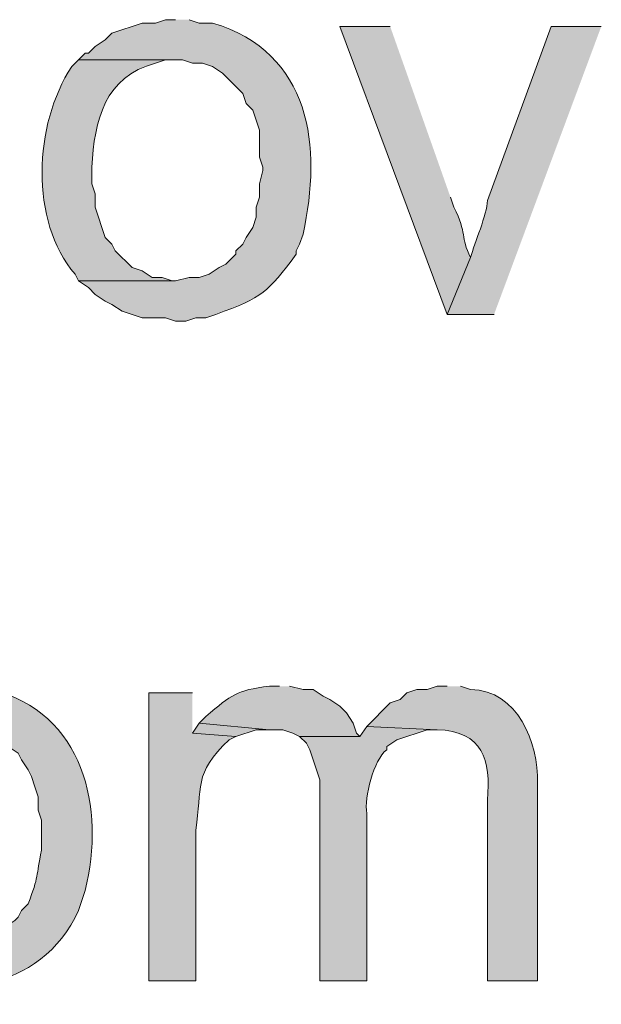
# Model space of a CAD drawing. Units: inches. Extents: x 18 to 196, y 62 to 212.
# Drawn here: x 160 to 164, y 110 to 116 of the extents above; entities that cross this region are included whole.
import ezdxf

# ---------------------------------------------------------------- set-up
doc = ezdxf.new("R2010")
doc.units = ezdxf.units.IN
doc.header["$MEASUREMENT"] = 0
doc.layers.add('Layer 1', color=7, linetype='Continuous')

msp = doc.modelspace()

# ---------------------------------------------------------------- hatches: boundary and pattern name
at = {"layer": 'Layer 1', "true_color": 0xffffff}
h = msp.add_hatch(color=7, dxfattribs=at)
edge = h.paths.add_edge_path()
edge.add_spline(control_points=[(161.1207, 116.1062), (161.1207, 116.1062), (161.0572, 116.1062), (161.0572, 116.1062), (161.0572, 116.1062), (160.9937, 116.085), (160.9937, 116.085), (160.9937, 116.085), (160.909, 116.085), (160.909, 116.085), (160.909, 116.085), (160.7185, 116.0215), (160.7185, 116.0215), (160.7185, 116.0215), (160.6762, 115.9792), (160.6762, 115.9792), (160.6762, 115.9792), (160.6127, 115.9369), (160.6127, 115.9369), (160.6127, 115.9369), (160.5703, 115.8946), (160.5703, 115.8946), (160.5703, 115.8946), (160.5492, 115.8946), (160.5492, 115.8946), (160.5492, 115.8946), (160.5068, 115.8522), (160.5068, 115.8522), (160.5068, 115.8522), (161.163, 115.8522), (161.163, 115.8522), (161.163, 115.8522), (161.2265, 115.831), (161.2265, 115.831), (161.2265, 115.831), (161.29, 115.831), (161.29, 115.831), (161.29, 115.831), (161.3535, 115.8099), (161.3535, 115.8099), (161.3535, 115.8099), (161.417, 115.7675), (161.417, 115.7675), (161.417, 115.7675), (161.544, 115.6406), (161.544, 115.6406), (161.544, 115.6406), (161.5652, 115.5771), (161.5652, 115.5771), (161.5652, 115.5771), (161.6075, 115.5347), (161.6075, 115.5347), (161.6075, 115.5347), (161.6287, 115.4712), (161.6287, 115.4712), (161.6287, 115.4712), (161.6498, 115.4077), (161.6498, 115.4077), (161.6498, 115.4077), (161.6498, 115.2384), (161.6498, 115.2384), (161.6498, 115.2384), (161.671, 115.1749), (161.671, 115.1749), (161.671, 115.1749), (161.671, 115.1537), (161.671, 115.1537), (161.671, 115.1537), (161.6498, 115.0691), (161.6498, 115.0691), (161.6498, 115.0691), (161.6498, 114.9844), (161.6498, 114.9844), (161.6498, 114.9844), (161.6287, 114.9209), (161.6287, 114.9209), (161.6287, 114.9209), (161.6287, 114.8574), (161.6287, 114.8574), (161.6287, 114.8574), (161.6075, 114.7939), (161.6075, 114.7939), (161.6075, 114.7939), (161.5652, 114.7304), (161.5652, 114.7304), (161.5652, 114.7304), (161.544, 114.688), (161.544, 114.688), (161.544, 114.688), (161.5017, 114.6457), (161.5017, 114.6457), (161.5017, 114.6457), (161.5017, 114.6245), (161.5017, 114.6245), (161.5017, 114.6245), (161.4382, 114.5611), (161.4382, 114.5611), (161.4382, 114.5611), (161.3958, 114.5399), (161.3958, 114.5399), (161.3958, 114.5399), (161.3323, 114.4975), (161.3323, 114.4975), (161.3323, 114.4975), (161.2688, 114.4764), (161.2688, 114.4764), (161.2688, 114.4764), (161.2053, 114.4764), (161.2053, 114.4764), (161.2053, 114.4764), (161.1207, 114.4552), (161.1207, 114.4552), (161.1207, 114.4552), (160.5068, 114.4552), (160.5068, 114.4552), (160.5068, 114.4552), (160.5703, 114.4129), (160.5703, 114.4129), (160.5703, 114.4129), (160.6127, 114.3705), (160.6127, 114.3705), (160.6127, 114.3705), (160.6762, 114.3282), (160.6762, 114.3282), (160.6762, 114.3282), (160.7185, 114.3071), (160.7185, 114.3071), (160.7185, 114.3071), (160.782, 114.2647), (160.782, 114.2647), (160.782, 114.2647), (160.909, 114.2224), (160.909, 114.2224), (160.909, 114.2224), (161.0572, 114.2224), (161.0572, 114.2224), (161.0572, 114.2224), (161.1207, 114.2012), (161.1207, 114.2012), (161.1207, 114.2012), (161.1842, 114.2012), (161.1842, 114.2012), (161.1842, 114.2012), (161.2477, 114.2224), (161.2477, 114.2224), (161.2477, 114.2224), (161.3112, 114.2224), (161.3112, 114.2224), (161.3112, 114.2224), (161.3747, 114.2435), (161.3747, 114.2435), (161.6766, 114.3533), (161.6982, 114.3801), (161.8827, 114.6245), (161.8827, 114.6245), (161.8827, 114.6457), (161.8827, 114.6457), (161.8827, 114.6457), (161.9038, 114.688), (161.9038, 114.688), (161.9038, 114.688), (161.925, 114.7515), (161.925, 114.7515), (162.0481, 115.3015), (161.9758, 115.8991), (161.3535, 116.085), (161.3535, 116.085), (161.2688, 116.085), (161.2688, 116.085), (161.2688, 116.085), (161.2053, 116.1062), (161.2053, 116.1062)], knot_values=[0, 0, 0, 0, 0.352778, 0.352778, 0.352778, 0.705556, 0.705556, 0.705556, 1.058333, 1.058333, 1.058333, 1.411111, 1.411111, 1.411111, 1.763889, 1.763889, 1.763889, 2.116667, 2.116667, 2.116667, 2.469444, 2.469444, 2.469444, 2.822222, 2.822222, 2.822222, 3.175, 3.175, 3.175, 3.527778, 3.527778, 3.527778, 3.880556, 3.880556, 3.880556, 4.233333, 4.233333, 4.233333, 4.586111, 4.586111, 4.586111, 4.938889, 4.938889, 4.938889, 5.291667, 5.291667, 5.291667, 5.644444, 5.644444, 5.644444, 5.997222, 5.997222, 5.997222, 6.35, 6.35, 6.35, 6.702778, 6.702778, 6.702778, 7.055556, 7.055556, 7.055556, 7.408333, 7.408333, 7.408333, 7.761111, 7.761111, 7.761111, 8.113889, 8.113889, 8.113889, 8.466667, 8.466667, 8.466667, 8.819444, 8.819444, 8.819444, 9.172222, 9.172222, 9.172222, 9.525, 9.525, 9.525, 9.877778, 9.877778, 9.877778, 10.230556, 10.230556, 10.230556, 10.583333, 10.583333, 10.583333, 10.936111, 10.936111, 10.936111, 11.288889, 11.288889, 11.288889, 11.641667, 11.641667, 11.641667, 11.994444, 11.994444, 11.994444, 12.347222, 12.347222, 12.347222, 12.7, 12.7, 12.7, 13.052778, 13.052778, 13.052778, 13.405556, 13.405556, 13.405556, 13.758333, 13.758333, 13.758333, 14.111111, 14.111111, 14.111111, 14.463889, 14.463889, 14.463889, 14.816667, 14.816667, 14.816667, 15.169444, 15.169444, 15.169444, 15.522222, 15.522222, 15.522222, 15.875, 15.875, 15.875, 16.227778, 16.227778, 16.227778, 16.580556, 16.580556, 16.580556, 16.933333, 16.933333, 16.933333, 17.286111, 17.286111, 17.286111, 17.638889, 17.638889, 17.638889, 17.991667, 17.991667, 17.991667, 18.344444, 18.344444, 18.344444, 18.697222, 18.697222, 18.697222, 19.05, 19.05, 19.05, 19.402778, 19.402778, 19.402778, 19.755556, 19.755556, 19.755556, 20.108333, 20.108333, 20.108333, 20.108333], degree=3, periodic=0)
edge.add_line((161.2053, 116.1062), (161.1207, 116.1062))
h = msp.add_hatch(color=7, dxfattribs=at)
edge = h.paths.add_edge_path()
edge.add_spline(control_points=[(162.4753, 116.0639), (162.4753, 116.0639), (162.1578, 116.0639), (162.1578, 116.0639), (162.1578, 116.0639), (162.8352, 114.2436), (162.8352, 114.2436), (162.8352, 114.2436), (162.9833, 114.6034), (162.9833, 114.6034), (162.9156, 114.7343), (162.9646, 114.753), (162.8775, 114.9209), (162.8775, 114.9209), (162.8563, 114.9844), (162.8563, 114.9844)], knot_values=[0, 0, 0, 0, 0.352778, 0.352778, 0.352778, 0.705556, 0.705556, 0.705556, 1.058333, 1.058333, 1.058333, 1.411111, 1.411111, 1.411111, 1.763889, 1.763889, 1.763889, 1.763889], degree=3, periodic=0)
edge.add_line((162.8563, 114.9844), (162.4753, 116.0639))
h = msp.add_hatch(color=7, dxfattribs=at)
edge = h.paths.add_edge_path()
edge.add_spline(control_points=[(163.8088, 116.0639), (163.8088, 116.0639), (163.4913, 116.0639), (163.4913, 116.0639), (163.4913, 116.0639), (163.0892, 114.9632), (163.0892, 114.9632), (163.0867, 114.875), (163.0091, 114.6972), (162.9833, 114.6034), (162.9833, 114.6034), (162.8352, 114.2436), (162.8352, 114.2436), (162.8352, 114.2436), (163.1315, 114.2436), (163.1315, 114.2436)], knot_values=[0, 0, 0, 0, 0.352778, 0.352778, 0.352778, 0.705556, 0.705556, 0.705556, 1.058333, 1.058333, 1.058333, 1.411111, 1.411111, 1.411111, 1.763889, 1.763889, 1.763889, 1.763889], degree=3, periodic=0)
edge.add_line((163.1315, 114.2436), (163.8088, 116.0639))
h = msp.add_hatch(color=7, dxfattribs=at)
edge = h.paths.add_edge_path()
edge.add_spline(control_points=[(160.5068, 115.8522), (160.5068, 115.8522), (160.4645, 115.8099), (160.4645, 115.8099), (160.2239, 115.4412), (160.1974, 114.8369), (160.4857, 114.4975), (160.4857, 114.4975), (160.5068, 114.4552), (160.5068, 114.4552), (160.5068, 114.4552), (161.1207, 114.4552), (161.1207, 114.4552), (161.1207, 114.4552), (161.0995, 114.4552), (161.0995, 114.4552), (161.0995, 114.4552), (161.036, 114.4764), (161.036, 114.4764), (161.036, 114.4764), (160.9725, 114.4764), (160.9725, 114.4764), (160.9725, 114.4764), (160.909, 114.5187), (160.909, 114.5187), (160.909, 114.5187), (160.8455, 114.5399), (160.8455, 114.5399), (160.8455, 114.5399), (160.7397, 114.6457), (160.7397, 114.6457), (160.7397, 114.6457), (160.7185, 114.688), (160.7185, 114.688), (160.7185, 114.688), (160.6762, 114.7304), (160.6762, 114.7304), (160.6762, 114.7304), (160.655, 114.7939), (160.655, 114.7939), (160.655, 114.7939), (160.6338, 114.8574), (160.6338, 114.8574), (160.6338, 114.8574), (160.6127, 114.9209), (160.6127, 114.9209), (160.6127, 114.9209), (160.6127, 115.0055), (160.6127, 115.0055), (160.6127, 115.0055), (160.5915, 115.0691), (160.5915, 115.0691), (160.5915, 115.0691), (160.5915, 115.1749), (160.5915, 115.1749), (160.6077, 115.4691), (160.6723, 115.7481), (160.9937, 115.831), (160.9937, 115.831), (161.0572, 115.8522), (161.0572, 115.8522), (161.0572, 115.8522), (161.1207, 115.8522), (161.1207, 115.8522)], knot_values=[0, 0, 0, 0, 0.352778, 0.352778, 0.352778, 0.705556, 0.705556, 0.705556, 1.058333, 1.058333, 1.058333, 1.411111, 1.411111, 1.411111, 1.763889, 1.763889, 1.763889, 2.116667, 2.116667, 2.116667, 2.469444, 2.469444, 2.469444, 2.822222, 2.822222, 2.822222, 3.175, 3.175, 3.175, 3.527778, 3.527778, 3.527778, 3.880556, 3.880556, 3.880556, 4.233333, 4.233333, 4.233333, 4.586111, 4.586111, 4.586111, 4.938889, 4.938889, 4.938889, 5.291667, 5.291667, 5.291667, 5.644444, 5.644444, 5.644444, 5.997222, 5.997222, 5.997222, 6.35, 6.35, 6.35, 6.702778, 6.702778, 6.702778, 7.055556, 7.055556, 7.055556, 7.408333, 7.408333, 7.408333, 7.408333], degree=3, periodic=0)
edge.add_line((161.1207, 115.8522), (160.5068, 115.8522))
h = msp.add_hatch(color=7, dxfattribs=at)
edge = h.paths.add_edge_path()
edge.add_spline(control_points=[(159.7448, 111.8941), (159.7448, 111.8941), (159.6602, 111.8941), (159.6602, 111.8941), (159.4637, 111.8492), (159.3321, 111.8425), (159.1733, 111.6824), (159.1733, 111.6824), (159.131, 111.6401), (159.131, 111.6401), (159.131, 111.6401), (159.8295, 111.6401), (159.8295, 111.6401), (159.8295, 111.6401), (159.9565, 111.5977), (159.9565, 111.5977), (159.9565, 111.5977), (160.02, 111.5554), (160.02, 111.5554), (160.02, 111.5554), (160.0623, 111.513), (160.0623, 111.513), (160.0623, 111.513), (160.1258, 111.4707), (160.1258, 111.4707), (160.1258, 111.4707), (160.147, 111.4284), (160.147, 111.4284), (160.147, 111.4284), (160.1893, 111.3649), (160.1893, 111.3649), (160.1893, 111.3649), (160.2105, 111.3225), (160.2105, 111.3225), (160.2105, 111.3225), (160.2317, 111.259), (160.2317, 111.259), (160.2317, 111.259), (160.2528, 111.1955), (160.2528, 111.1955), (160.2528, 111.1955), (160.2528, 111.1109), (160.2528, 111.1109), (160.2528, 111.1109), (160.274, 111.0474), (160.274, 111.0474), (160.274, 111.0474), (160.274, 110.8569), (160.274, 110.8569), (160.2387, 110.69), (160.2574, 110.6964), (160.1893, 110.5182), (160.1893, 110.5182), (160.147, 110.4759), (160.147, 110.4759), (160.147, 110.4759), (160.1258, 110.4335), (160.1258, 110.4335), (160.1258, 110.4335), (160.1047, 110.4124), (160.1047, 110.4124), (160.1047, 110.4124), (160.0412, 110.3701), (160.0412, 110.3701), (160.0412, 110.3701), (159.9988, 110.3277), (159.9988, 110.3277), (159.9988, 110.3277), (159.9353, 110.2854), (159.9353, 110.2854), (159.9353, 110.2854), (159.8718, 110.2642), (159.8718, 110.2642), (159.8718, 110.2642), (159.8083, 110.2642), (159.8083, 110.2642), (159.8083, 110.2642), (159.7448, 110.243), (159.7448, 110.243), (159.7448, 110.243), (159.131, 110.243), (159.131, 110.243), (159.131, 110.243), (159.2157, 110.1584), (159.2157, 110.1584), (159.6439, 109.8836), (160.2754, 109.9569), (160.5068, 110.4759), (160.5068, 110.4759), (160.528, 110.5394), (160.528, 110.5394), (160.528, 110.5394), (160.5492, 110.6029), (160.5492, 110.6029), (160.679, 111.1243), (160.5403, 111.7286), (159.9565, 111.8729), (159.9565, 111.8729), (159.893, 111.8729), (159.893, 111.8729), (159.893, 111.8729), (159.8083, 111.8941), (159.8083, 111.8941)], knot_values=[0, 0, 0, 0, 0.352778, 0.352778, 0.352778, 0.705556, 0.705556, 0.705556, 1.058333, 1.058333, 1.058333, 1.411111, 1.411111, 1.411111, 1.763889, 1.763889, 1.763889, 2.116667, 2.116667, 2.116667, 2.469444, 2.469444, 2.469444, 2.822222, 2.822222, 2.822222, 3.175, 3.175, 3.175, 3.527778, 3.527778, 3.527778, 3.880556, 3.880556, 3.880556, 4.233333, 4.233333, 4.233333, 4.586111, 4.586111, 4.586111, 4.938889, 4.938889, 4.938889, 5.291667, 5.291667, 5.291667, 5.644444, 5.644444, 5.644444, 5.997222, 5.997222, 5.997222, 6.35, 6.35, 6.35, 6.702778, 6.702778, 6.702778, 7.055556, 7.055556, 7.055556, 7.408333, 7.408333, 7.408333, 7.761111, 7.761111, 7.761111, 8.113889, 8.113889, 8.113889, 8.466667, 8.466667, 8.466667, 8.819444, 8.819444, 8.819444, 9.172222, 9.172222, 9.172222, 9.525, 9.525, 9.525, 9.877778, 9.877778, 9.877778, 10.230556, 10.230556, 10.230556, 10.583333, 10.583333, 10.583333, 10.936111, 10.936111, 10.936111, 11.288889, 11.288889, 11.288889, 11.641667, 11.641667, 11.641667, 11.994444, 11.994444, 11.994444, 11.994444], degree=3, periodic=0)
edge.add_line((159.8083, 111.8941), (159.7448, 111.8941))
h = msp.add_hatch(color=7, dxfattribs=at)
edge = h.paths.add_edge_path()
edge.add_spline(control_points=[(161.7768, 111.8941), (161.7768, 111.8941), (161.7133, 111.8941), (161.7133, 111.8941), (161.4974, 111.8669), (161.4798, 111.8418), (161.3112, 111.7035), (161.3112, 111.7035), (161.2688, 111.6612), (161.2688, 111.6612), (161.2688, 111.6612), (161.7133, 111.6189), (161.7133, 111.6189), (161.7133, 111.6189), (161.798, 111.6189), (161.798, 111.6189), (161.798, 111.6189), (161.8615, 111.5977), (161.8615, 111.5977), (161.8615, 111.5977), (161.9038, 111.5765), (161.9038, 111.5765), (161.9038, 111.5765), (162.2848, 111.5765), (162.2848, 111.5765), (162.2848, 111.5765), (162.2637, 111.5977), (162.2637, 111.5977), (162.2637, 111.5977), (162.2425, 111.6612), (162.2425, 111.6612), (162.2425, 111.6612), (162.2002, 111.7247), (162.2002, 111.7247), (162.2002, 111.7247), (162.1578, 111.767), (162.1578, 111.767), (162.1578, 111.767), (162.0943, 111.8094), (162.0943, 111.8094), (162.0943, 111.8094), (162.052, 111.8305), (162.052, 111.8305), (162.052, 111.8305), (161.9885, 111.8729), (161.9885, 111.8729), (161.9885, 111.8729), (161.925, 111.8729), (161.925, 111.8729), (161.925, 111.8729), (161.8403, 111.8941), (161.8403, 111.8941)], knot_values=[0, 0, 0, 0, 0.352778, 0.352778, 0.352778, 0.705556, 0.705556, 0.705556, 1.058333, 1.058333, 1.058333, 1.411111, 1.411111, 1.411111, 1.763889, 1.763889, 1.763889, 2.116667, 2.116667, 2.116667, 2.469444, 2.469444, 2.469444, 2.822222, 2.822222, 2.822222, 3.175, 3.175, 3.175, 3.527778, 3.527778, 3.527778, 3.880556, 3.880556, 3.880556, 4.233333, 4.233333, 4.233333, 4.586111, 4.586111, 4.586111, 4.938889, 4.938889, 4.938889, 5.291667, 5.291667, 5.291667, 5.644444, 5.644444, 5.644444, 5.997222, 5.997222, 5.997222, 5.997222], degree=3, periodic=0)
edge.add_line((161.8403, 111.8941), (161.7768, 111.8941))
h = msp.add_hatch(color=7, dxfattribs=at)
edge = h.paths.add_edge_path()
edge.add_spline(control_points=[(162.8352, 111.8941), (162.8352, 111.8941), (162.7717, 111.8941), (162.7717, 111.8941), (162.7717, 111.8941), (162.7082, 111.8729), (162.7082, 111.8729), (162.7082, 111.8729), (162.6447, 111.8729), (162.6447, 111.8729), (162.6447, 111.8729), (162.5812, 111.8517), (162.5812, 111.8517), (162.5812, 111.8517), (162.5388, 111.8094), (162.5388, 111.8094), (162.5388, 111.8094), (162.4753, 111.7882), (162.4753, 111.7882), (162.4753, 111.7882), (162.3272, 111.6401), (162.3272, 111.6401), (162.3272, 111.6401), (162.7717, 111.6189), (162.7717, 111.6189), (163.0599, 111.6094), (163.1146, 111.4277), (163.0892, 111.1744), (163.0892, 111.1744), (163.0892, 110.0314), (163.0892, 110.0314), (163.0892, 110.0314), (163.4067, 110.0314), (163.4067, 110.0314), (163.4067, 110.0314), (163.4067, 111.2802), (163.4067, 111.2802), (163.4095, 111.5395), (163.2835, 111.8679), (162.9833, 111.8729), (162.9833, 111.8729), (162.9198, 111.8941), (162.9198, 111.8941)], knot_values=[0, 0, 0, 0, 0.352778, 0.352778, 0.352778, 0.705556, 0.705556, 0.705556, 1.058333, 1.058333, 1.058333, 1.411111, 1.411111, 1.411111, 1.763889, 1.763889, 1.763889, 2.116667, 2.116667, 2.116667, 2.469444, 2.469444, 2.469444, 2.822222, 2.822222, 2.822222, 3.175, 3.175, 3.175, 3.527778, 3.527778, 3.527778, 3.880556, 3.880556, 3.880556, 4.233333, 4.233333, 4.233333, 4.586111, 4.586111, 4.586111, 4.938889, 4.938889, 4.938889, 4.938889], degree=3, periodic=0)
edge.add_line((162.9198, 111.8941), (162.8352, 111.8941))
h = msp.add_hatch(color=7, dxfattribs=at)
edge = h.paths.add_edge_path()
edge.add_spline(control_points=[(161.2265, 111.8517), (161.2265, 111.8517), (160.9513, 111.8517), (160.9513, 111.8517), (160.9513, 111.8517), (160.9513, 110.0314), (160.9513, 110.0314), (160.9513, 110.0314), (161.2477, 110.0314), (161.2477, 110.0314), (161.2477, 110.0314), (161.2477, 110.9839), (161.2477, 110.9839), (161.291, 111.2548), (161.2283, 111.3381), (161.4593, 111.5554), (161.4593, 111.5554), (161.5017, 111.5765), (161.5017, 111.5765), (161.5017, 111.5765), (161.2265, 111.5977), (161.2265, 111.5977)], knot_values=[0, 0, 0, 0, 0.352778, 0.352778, 0.352778, 0.705556, 0.705556, 0.705556, 1.058333, 1.058333, 1.058333, 1.411111, 1.411111, 1.411111, 1.763889, 1.763889, 1.763889, 2.116667, 2.116667, 2.116667, 2.469444, 2.469444, 2.469444, 2.469444], degree=3, periodic=0)
edge.add_line((161.2265, 111.5977), (161.2265, 111.8517))
msp.add_hatch(color=7, dxfattribs=at).paths.add_polyline_path([(161.2688, 111.6612), (161.2265, 111.5977), (161.5017, 111.5765), (161.6287, 111.6189), (161.7133, 111.6189)])
h = msp.add_hatch(color=7, dxfattribs=at)
edge = h.paths.add_edge_path()
edge.add_spline(control_points=[(162.3272, 111.6401), (162.3272, 111.6401), (162.2848, 111.5765), (162.2848, 111.5765), (162.2848, 111.5765), (161.9038, 111.5765), (161.9038, 111.5765), (161.9038, 111.5765), (161.9462, 111.5342), (161.9462, 111.5342), (161.9462, 111.5342), (161.9673, 111.4919), (161.9673, 111.4919), (161.9673, 111.4919), (162.0308, 111.3014), (162.0308, 111.3014), (162.0308, 111.3014), (162.0308, 110.0314), (162.0308, 110.0314), (162.0308, 110.0314), (162.3272, 110.0314), (162.3272, 110.0314), (162.3272, 110.0314), (162.3272, 111.0897), (162.3272, 111.0897), (162.3109, 111.1885), (162.3695, 111.4298), (162.4542, 111.4919), (162.4542, 111.4919), (162.4542, 111.513), (162.4542, 111.513), (162.4542, 111.513), (162.5177, 111.5554), (162.5177, 111.5554), (162.5177, 111.5554), (162.7082, 111.6189), (162.7082, 111.6189), (162.7082, 111.6189), (162.7717, 111.6189), (162.7717, 111.6189)], knot_values=[0, 0, 0, 0, 0.352778, 0.352778, 0.352778, 0.705556, 0.705556, 0.705556, 1.058333, 1.058333, 1.058333, 1.411111, 1.411111, 1.411111, 1.763889, 1.763889, 1.763889, 2.116667, 2.116667, 2.116667, 2.469444, 2.469444, 2.469444, 2.822222, 2.822222, 2.822222, 3.175, 3.175, 3.175, 3.527778, 3.527778, 3.527778, 3.880556, 3.880556, 3.880556, 4.233333, 4.233333, 4.233333, 4.586111, 4.586111, 4.586111, 4.586111], degree=3, periodic=0)
edge.add_line((162.7717, 111.6189), (162.3272, 111.6401))

# ---------------------------------------------------------------- linework, layer by layer
at = {"layer": 'Layer 1', "lineweight": 0}
msp.add_lwpolyline([(161.2688, 111.6612), (161.2265, 111.5977), (161.5017, 111.5765), (161.6287, 111.6189), (161.7133, 111.6189)], dxfattribs=at)
for points, knots in [([(161.1207, 116.1062), (161.1207, 116.1062), (161.0572, 116.1062), (161.0572, 116.1062), (161.0572, 116.1062), (160.9937, 116.085), (160.9937, 116.085), (160.9937, 116.085), (160.909, 116.085), (160.909, 116.085), (160.909, 116.085), (160.7185, 116.0215), (160.7185, 116.0215), (160.7185, 116.0215), (160.6762, 115.9792), (160.6762, 115.9792), (160.6762, 115.9792), (160.6127, 115.9369), (160.6127, 115.9369), (160.6127, 115.9369), (160.5703, 115.8946), (160.5703, 115.8946), (160.5703, 115.8946), (160.5492, 115.8946), (160.5492, 115.8946), (160.5492, 115.8946), (160.5068, 115.8522), (160.5068, 115.8522), (160.5068, 115.8522), (161.163, 115.8522), (161.163, 115.8522), (161.163, 115.8522), (161.2265, 115.831), (161.2265, 115.831), (161.2265, 115.831), (161.29, 115.831), (161.29, 115.831), (161.29, 115.831), (161.3535, 115.8099), (161.3535, 115.8099), (161.3535, 115.8099), (161.417, 115.7675), (161.417, 115.7675), (161.417, 115.7675), (161.544, 115.6406), (161.544, 115.6406), (161.544, 115.6406), (161.5652, 115.5771), (161.5652, 115.5771), (161.5652, 115.5771), (161.6075, 115.5347), (161.6075, 115.5347), (161.6075, 115.5347), (161.6287, 115.4712), (161.6287, 115.4712), (161.6287, 115.4712), (161.6498, 115.4077), (161.6498, 115.4077), (161.6498, 115.4077), (161.6498, 115.2384), (161.6498, 115.2384), (161.6498, 115.2384), (161.671, 115.1749), (161.671, 115.1749), (161.671, 115.1749), (161.671, 115.1537), (161.671, 115.1537), (161.671, 115.1537), (161.6498, 115.0691), (161.6498, 115.0691), (161.6498, 115.0691), (161.6498, 114.9844), (161.6498, 114.9844), (161.6498, 114.9844), (161.6287, 114.9209), (161.6287, 114.9209), (161.6287, 114.9209), (161.6287, 114.8574), (161.6287, 114.8574), (161.6287, 114.8574), (161.6075, 114.7939), (161.6075, 114.7939), (161.6075, 114.7939), (161.5652, 114.7304), (161.5652, 114.7304), (161.5652, 114.7304), (161.544, 114.688), (161.544, 114.688), (161.544, 114.688), (161.5017, 114.6457), (161.5017, 114.6457), (161.5017, 114.6457), (161.5017, 114.6245), (161.5017, 114.6245), (161.5017, 114.6245), (161.4382, 114.5611), (161.4382, 114.5611), (161.4382, 114.5611), (161.3958, 114.5399), (161.3958, 114.5399), (161.3958, 114.5399), (161.3323, 114.4975), (161.3323, 114.4975), (161.3323, 114.4975), (161.2688, 114.4764), (161.2688, 114.4764), (161.2688, 114.4764), (161.2053, 114.4764), (161.2053, 114.4764), (161.2053, 114.4764), (161.1207, 114.4552), (161.1207, 114.4552), (161.1207, 114.4552), (160.5068, 114.4552), (160.5068, 114.4552), (160.5068, 114.4552), (160.5703, 114.4129), (160.5703, 114.4129), (160.5703, 114.4129), (160.6127, 114.3705), (160.6127, 114.3705), (160.6127, 114.3705), (160.6762, 114.3282), (160.6762, 114.3282), (160.6762, 114.3282), (160.7185, 114.3071), (160.7185, 114.3071), (160.7185, 114.3071), (160.782, 114.2647), (160.782, 114.2647), (160.782, 114.2647), (160.909, 114.2224), (160.909, 114.2224), (160.909, 114.2224), (161.0572, 114.2224), (161.0572, 114.2224), (161.0572, 114.2224), (161.1207, 114.2012), (161.1207, 114.2012), (161.1207, 114.2012), (161.1842, 114.2012), (161.1842, 114.2012), (161.1842, 114.2012), (161.2477, 114.2224), (161.2477, 114.2224), (161.2477, 114.2224), (161.3112, 114.2224), (161.3112, 114.2224), (161.3112, 114.2224), (161.3747, 114.2435), (161.3747, 114.2435), (161.6766, 114.3533), (161.6982, 114.3801), (161.8827, 114.6245), (161.8827, 114.6245), (161.8827, 114.6457), (161.8827, 114.6457), (161.8827, 114.6457), (161.9038, 114.688), (161.9038, 114.688), (161.9038, 114.688), (161.925, 114.7515), (161.925, 114.7515), (162.0481, 115.3015), (161.9758, 115.8991), (161.3535, 116.085), (161.3535, 116.085), (161.2688, 116.085), (161.2688, 116.085), (161.2688, 116.085), (161.2053, 116.1062), (161.2053, 116.1062)], [0, 0, 0, 0, 1, 1, 1, 2, 2, 2, 3, 3, 3, 4, 4, 4, 5, 5, 5, 6, 6, 6, 7, 7, 7, 8, 8, 8, 9, 9, 9, 10, 10, 10, 11, 11, 11, 12, 12, 12, 13, 13, 13, 14, 14, 14, 15, 15, 15, 16, 16, 16, 17, 17, 17, 18, 18, 18, 19, 19, 19, 20, 20, 20, 21, 21, 21, 22, 22, 22, 23, 23, 23, 24, 24, 24, 25, 25, 25, 26, 26, 26, 27, 27, 27, 28, 28, 28, 29, 29, 29, 30, 30, 30, 31, 31, 31, 32, 32, 32, 33, 33, 33, 34, 34, 34, 35, 35, 35, 36, 36, 36, 37, 37, 37, 38, 38, 38, 39, 39, 39, 40, 40, 40, 41, 41, 41, 42, 42, 42, 43, 43, 43, 44, 44, 44, 45, 45, 45, 46, 46, 46, 47, 47, 47, 48, 48, 48, 49, 49, 49, 50, 50, 50, 51, 51, 51, 52, 52, 52, 53, 53, 53, 54, 54, 54, 55, 55, 55, 56, 56, 56, 57, 57, 57, 57]), ([(162.4753, 116.0639), (162.4753, 116.0639), (162.1578, 116.0639), (162.1578, 116.0639), (162.1578, 116.0639), (162.8352, 114.2436), (162.8352, 114.2436), (162.8352, 114.2436), (162.9833, 114.6034), (162.9833, 114.6034), (162.9156, 114.7343), (162.9646, 114.753), (162.8775, 114.9209), (162.8775, 114.9209), (162.8563, 114.9844), (162.8563, 114.9844)], [0, 0, 0, 0, 1, 1, 1, 2, 2, 2, 3, 3, 3, 4, 4, 4, 5, 5, 5, 5]), ([(163.8088, 116.0639), (163.8088, 116.0639), (163.4913, 116.0639), (163.4913, 116.0639), (163.4913, 116.0639), (163.0892, 114.9632), (163.0892, 114.9632), (163.0867, 114.875), (163.0091, 114.6972), (162.9833, 114.6034), (162.9833, 114.6034), (162.8352, 114.2436), (162.8352, 114.2436), (162.8352, 114.2436), (163.1315, 114.2436), (163.1315, 114.2436)], [0, 0, 0, 0, 1, 1, 1, 2, 2, 2, 3, 3, 3, 4, 4, 4, 5, 5, 5, 5]), ([(160.5068, 115.8522), (160.5068, 115.8522), (160.4645, 115.8099), (160.4645, 115.8099), (160.2239, 115.4412), (160.1974, 114.8369), (160.4857, 114.4975), (160.4857, 114.4975), (160.5068, 114.4552), (160.5068, 114.4552), (160.5068, 114.4552), (161.1207, 114.4552), (161.1207, 114.4552), (161.1207, 114.4552), (161.0995, 114.4552), (161.0995, 114.4552), (161.0995, 114.4552), (161.036, 114.4764), (161.036, 114.4764), (161.036, 114.4764), (160.9725, 114.4764), (160.9725, 114.4764), (160.9725, 114.4764), (160.909, 114.5187), (160.909, 114.5187), (160.909, 114.5187), (160.8455, 114.5399), (160.8455, 114.5399), (160.8455, 114.5399), (160.7397, 114.6457), (160.7397, 114.6457), (160.7397, 114.6457), (160.7185, 114.688), (160.7185, 114.688), (160.7185, 114.688), (160.6762, 114.7304), (160.6762, 114.7304), (160.6762, 114.7304), (160.655, 114.7939), (160.655, 114.7939), (160.655, 114.7939), (160.6338, 114.8574), (160.6338, 114.8574), (160.6338, 114.8574), (160.6127, 114.9209), (160.6127, 114.9209), (160.6127, 114.9209), (160.6127, 115.0055), (160.6127, 115.0055), (160.6127, 115.0055), (160.5915, 115.0691), (160.5915, 115.0691), (160.5915, 115.0691), (160.5915, 115.1749), (160.5915, 115.1749), (160.6077, 115.4691), (160.6723, 115.7481), (160.9937, 115.831), (160.9937, 115.831), (161.0572, 115.8522), (161.0572, 115.8522), (161.0572, 115.8522), (161.1207, 115.8522), (161.1207, 115.8522)], [0, 0, 0, 0, 1, 1, 1, 2, 2, 2, 3, 3, 3, 4, 4, 4, 5, 5, 5, 6, 6, 6, 7, 7, 7, 8, 8, 8, 9, 9, 9, 10, 10, 10, 11, 11, 11, 12, 12, 12, 13, 13, 13, 14, 14, 14, 15, 15, 15, 16, 16, 16, 17, 17, 17, 18, 18, 18, 19, 19, 19, 20, 20, 20, 21, 21, 21, 21]), ([(159.7448, 111.8941), (159.7448, 111.8941), (159.6602, 111.8941), (159.6602, 111.8941), (159.4637, 111.8492), (159.3321, 111.8425), (159.1733, 111.6824), (159.1733, 111.6824), (159.131, 111.6401), (159.131, 111.6401), (159.131, 111.6401), (159.8295, 111.6401), (159.8295, 111.6401), (159.8295, 111.6401), (159.9565, 111.5977), (159.9565, 111.5977), (159.9565, 111.5977), (160.02, 111.5554), (160.02, 111.5554), (160.02, 111.5554), (160.0623, 111.513), (160.0623, 111.513), (160.0623, 111.513), (160.1258, 111.4707), (160.1258, 111.4707), (160.1258, 111.4707), (160.147, 111.4284), (160.147, 111.4284), (160.147, 111.4284), (160.1893, 111.3649), (160.1893, 111.3649), (160.1893, 111.3649), (160.2105, 111.3225), (160.2105, 111.3225), (160.2105, 111.3225), (160.2317, 111.259), (160.2317, 111.259), (160.2317, 111.259), (160.2528, 111.1955), (160.2528, 111.1955), (160.2528, 111.1955), (160.2528, 111.1109), (160.2528, 111.1109), (160.2528, 111.1109), (160.274, 111.0474), (160.274, 111.0474), (160.274, 111.0474), (160.274, 110.8569), (160.274, 110.8569), (160.2387, 110.69), (160.2574, 110.6964), (160.1893, 110.5182), (160.1893, 110.5182), (160.147, 110.4759), (160.147, 110.4759), (160.147, 110.4759), (160.1258, 110.4335), (160.1258, 110.4335), (160.1258, 110.4335), (160.1047, 110.4124), (160.1047, 110.4124), (160.1047, 110.4124), (160.0412, 110.3701), (160.0412, 110.3701), (160.0412, 110.3701), (159.9988, 110.3277), (159.9988, 110.3277), (159.9988, 110.3277), (159.9353, 110.2854), (159.9353, 110.2854), (159.9353, 110.2854), (159.8718, 110.2642), (159.8718, 110.2642), (159.8718, 110.2642), (159.8083, 110.2642), (159.8083, 110.2642), (159.8083, 110.2642), (159.7448, 110.243), (159.7448, 110.243), (159.7448, 110.243), (159.131, 110.243), (159.131, 110.243), (159.131, 110.243), (159.2157, 110.1584), (159.2157, 110.1584), (159.6439, 109.8836), (160.2754, 109.9569), (160.5068, 110.4759), (160.5068, 110.4759), (160.528, 110.5394), (160.528, 110.5394), (160.528, 110.5394), (160.5492, 110.6029), (160.5492, 110.6029), (160.679, 111.1243), (160.5403, 111.7286), (159.9565, 111.8729), (159.9565, 111.8729), (159.893, 111.8729), (159.893, 111.8729), (159.893, 111.8729), (159.8083, 111.8941), (159.8083, 111.8941)], [0, 0, 0, 0, 1, 1, 1, 2, 2, 2, 3, 3, 3, 4, 4, 4, 5, 5, 5, 6, 6, 6, 7, 7, 7, 8, 8, 8, 9, 9, 9, 10, 10, 10, 11, 11, 11, 12, 12, 12, 13, 13, 13, 14, 14, 14, 15, 15, 15, 16, 16, 16, 17, 17, 17, 18, 18, 18, 19, 19, 19, 20, 20, 20, 21, 21, 21, 22, 22, 22, 23, 23, 23, 24, 24, 24, 25, 25, 25, 26, 26, 26, 27, 27, 27, 28, 28, 28, 29, 29, 29, 30, 30, 30, 31, 31, 31, 32, 32, 32, 33, 33, 33, 34, 34, 34, 34]), ([(161.7768, 111.8941), (161.7768, 111.8941), (161.7133, 111.8941), (161.7133, 111.8941), (161.4974, 111.8669), (161.4798, 111.8418), (161.3112, 111.7035), (161.3112, 111.7035), (161.2688, 111.6612), (161.2688, 111.6612), (161.2688, 111.6612), (161.7133, 111.6189), (161.7133, 111.6189), (161.7133, 111.6189), (161.798, 111.6189), (161.798, 111.6189), (161.798, 111.6189), (161.8615, 111.5977), (161.8615, 111.5977), (161.8615, 111.5977), (161.9038, 111.5765), (161.9038, 111.5765), (161.9038, 111.5765), (162.2848, 111.5765), (162.2848, 111.5765), (162.2848, 111.5765), (162.2637, 111.5977), (162.2637, 111.5977), (162.2637, 111.5977), (162.2425, 111.6612), (162.2425, 111.6612), (162.2425, 111.6612), (162.2002, 111.7247), (162.2002, 111.7247), (162.2002, 111.7247), (162.1578, 111.767), (162.1578, 111.767), (162.1578, 111.767), (162.0943, 111.8094), (162.0943, 111.8094), (162.0943, 111.8094), (162.052, 111.8305), (162.052, 111.8305), (162.052, 111.8305), (161.9885, 111.8729), (161.9885, 111.8729), (161.9885, 111.8729), (161.925, 111.8729), (161.925, 111.8729), (161.925, 111.8729), (161.8403, 111.8941), (161.8403, 111.8941)], [0, 0, 0, 0, 1, 1, 1, 2, 2, 2, 3, 3, 3, 4, 4, 4, 5, 5, 5, 6, 6, 6, 7, 7, 7, 8, 8, 8, 9, 9, 9, 10, 10, 10, 11, 11, 11, 12, 12, 12, 13, 13, 13, 14, 14, 14, 15, 15, 15, 16, 16, 16, 17, 17, 17, 17]), ([(162.8352, 111.8941), (162.8352, 111.8941), (162.7717, 111.8941), (162.7717, 111.8941), (162.7717, 111.8941), (162.7082, 111.8729), (162.7082, 111.8729), (162.7082, 111.8729), (162.6447, 111.8729), (162.6447, 111.8729), (162.6447, 111.8729), (162.5812, 111.8517), (162.5812, 111.8517), (162.5812, 111.8517), (162.5388, 111.8094), (162.5388, 111.8094), (162.5388, 111.8094), (162.4753, 111.7882), (162.4753, 111.7882), (162.4753, 111.7882), (162.3272, 111.6401), (162.3272, 111.6401), (162.3272, 111.6401), (162.7717, 111.6189), (162.7717, 111.6189), (163.0599, 111.6094), (163.1146, 111.4277), (163.0892, 111.1744), (163.0892, 111.1744), (163.0892, 110.0314), (163.0892, 110.0314), (163.0892, 110.0314), (163.4067, 110.0314), (163.4067, 110.0314), (163.4067, 110.0314), (163.4067, 111.2802), (163.4067, 111.2802), (163.4095, 111.5395), (163.2835, 111.8679), (162.9833, 111.8729), (162.9833, 111.8729), (162.9198, 111.8941), (162.9198, 111.8941)], [0, 0, 0, 0, 1, 1, 1, 2, 2, 2, 3, 3, 3, 4, 4, 4, 5, 5, 5, 6, 6, 6, 7, 7, 7, 8, 8, 8, 9, 9, 9, 10, 10, 10, 11, 11, 11, 12, 12, 12, 13, 13, 13, 14, 14, 14, 14]), ([(161.2265, 111.8517), (161.2265, 111.8517), (160.9513, 111.8517), (160.9513, 111.8517), (160.9513, 111.8517), (160.9513, 110.0314), (160.9513, 110.0314), (160.9513, 110.0314), (161.2477, 110.0314), (161.2477, 110.0314), (161.2477, 110.0314), (161.2477, 110.9839), (161.2477, 110.9839), (161.291, 111.2548), (161.2283, 111.3381), (161.4593, 111.5554), (161.4593, 111.5554), (161.5017, 111.5765), (161.5017, 111.5765), (161.5017, 111.5765), (161.2265, 111.5977), (161.2265, 111.5977)], [0, 0, 0, 0, 1, 1, 1, 2, 2, 2, 3, 3, 3, 4, 4, 4, 5, 5, 5, 6, 6, 6, 7, 7, 7, 7]), ([(162.3272, 111.6401), (162.3272, 111.6401), (162.2848, 111.5765), (162.2848, 111.5765), (162.2848, 111.5765), (161.9038, 111.5765), (161.9038, 111.5765), (161.9038, 111.5765), (161.9462, 111.5342), (161.9462, 111.5342), (161.9462, 111.5342), (161.9673, 111.4919), (161.9673, 111.4919), (161.9673, 111.4919), (162.0308, 111.3014), (162.0308, 111.3014), (162.0308, 111.3014), (162.0308, 110.0314), (162.0308, 110.0314), (162.0308, 110.0314), (162.3272, 110.0314), (162.3272, 110.0314), (162.3272, 110.0314), (162.3272, 111.0897), (162.3272, 111.0897), (162.3109, 111.1885), (162.3695, 111.4298), (162.4542, 111.4919), (162.4542, 111.4919), (162.4542, 111.513), (162.4542, 111.513), (162.4542, 111.513), (162.5177, 111.5554), (162.5177, 111.5554), (162.5177, 111.5554), (162.7082, 111.6189), (162.7082, 111.6189), (162.7082, 111.6189), (162.7717, 111.6189), (162.7717, 111.6189)], [0, 0, 0, 0, 1, 1, 1, 2, 2, 2, 3, 3, 3, 4, 4, 4, 5, 5, 5, 6, 6, 6, 7, 7, 7, 8, 8, 8, 9, 9, 9, 10, 10, 10, 11, 11, 11, 12, 12, 12, 13, 13, 13, 13])]:
    msp.add_open_spline(points, degree=3, knots=knots, dxfattribs=at)

doc.saveas('drawing.dxf')
